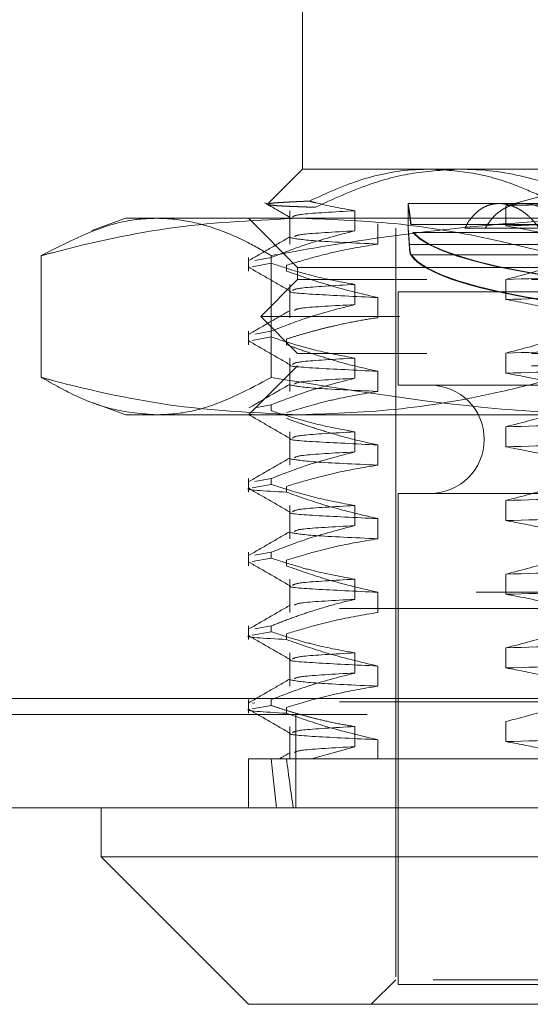
# Model space of a CAD drawing. Units: inches. Extents: x 0 to 23.4, y 0 to 16.5.
# Drawn here: x 7.4 to 7.5, y 13.1 to 13.3 of the extents above; entities that cross this region are included whole.
import ezdxf

# ---------------------------------------------------------------- set-up
doc = ezdxf.new("R2010")
doc.units = ezdxf.units.IN
doc.header["$MEASUREMENT"] = 0
doc.linetypes.add('HIDDEN', pattern=[0.075, 0.05, -0.025])

msp = doc.modelspace()

# ---------------------------------------------------------------- linework, layer by layer
at = {"color": 7, "linetype": 'HIDDEN', "lineweight": 0}
for p, q in [((7.47483, 13.25713), (7.47483, 13.23088)), ((7.47483, 13.23088), (7.47016, 13.22621)), ((7.47483, 13.23088), (7.49191, 13.23088)), ((7.49191, 13.23088), (7.58369, 13.23088)), ((7.48894, 13.22629), (7.48894, 13.22298)), ((7.5011, 13.22629), (7.48894, 13.22629)), ((7.50981, 13.22629), (7.5011, 13.22629)), ((7.50675, 13.22727), (7.502, 13.226)), ((7.47314, 13.22532), (7.47314, 13.22088)), ((7.48182, 13.22264), (7.48182, 13.22532)), ((7.502, 13.226), (7.502, 13.22331)), ((7.45121, 13.22432), (7.44667, 13.22267)), ((7.45121, 13.22432), (7.4745, 13.22432)), ((7.46761, 13.22432), (7.47417, 13.21776)), ((7.4745, 13.22432), (7.55899, 13.22432)), ((7.48488, 13.22357), (7.48488, 13.22088)), ((7.48929, 13.2235), (7.50754, 13.2235)), ((7.50759, 13.2235), (7.48933, 13.2235)), ((7.4873, 13.22301), (7.4873, 13.12261)), ((7.50795, 13.22243), (7.48955, 13.22243)), ((7.4896, 13.22243), (7.50801, 13.22243)), ((7.50644, 13.22301), (7.49652, 13.22301)), ((7.50722, 13.22083), (7.48909, 13.22083)), ((7.48912, 13.22083), (7.50725, 13.22083)), ((7.43994, 13.21933), (7.43994, 13.20306)), ((7.46761, 13.21908), (7.46761, 13.21726)), ((7.46811, 13.21783), (7.47065, 13.21831)), ((7.47065, 13.21908), (7.46846, 13.21868)), ((7.47065, 13.21908), (7.47065, 13.21831)), ((7.47066, 13.21933), (7.47066, 13.20306)), ((7.4893, 13.21943), (7.50755, 13.21943)), ((7.5076, 13.21943), (7.48934, 13.21943)), ((7.4727, 13.21726), (7.4727, 13.21804)), ((7.47417, 13.21776), (7.60541, 13.21776)), ((7.47417, 13.21776), (7.47417, 13.21612)), ((7.47417, 13.21612), (7.46925, 13.21119)), ((7.49143, 13.21612), (7.47417, 13.21612)), ((7.60541, 13.21612), (7.49143, 13.21612)), ((7.502, 13.21616), (7.502, 13.21347)), ((7.47314, 13.21548), (7.47314, 13.21104)), ((7.48182, 13.21279), (7.48182, 13.21548)), ((7.48762, 13.21448), (7.59195, 13.21448)), ((7.48762, 13.21448), (7.48762, 13.20201)), ((7.48488, 13.21373), (7.48488, 13.21104)), ((7.4878, 13.21119), (7.46925, 13.21119)), ((7.46925, 13.21119), (7.47417, 13.20627)), ((7.61033, 13.21119), (7.4878, 13.21119)), ((7.46761, 13.20924), (7.46761, 13.20742)), ((7.47065, 13.20924), (7.46846, 13.20883)), ((7.47065, 13.20924), (7.47065, 13.20847)), ((7.46811, 13.20799), (7.47065, 13.20847)), ((7.4727, 13.20742), (7.4727, 13.2082)), ((7.47314, 13.20564), (7.47314, 13.2012)), ((7.49143, 13.20627), (7.47417, 13.20627)), ((7.48182, 13.20295), (7.48182, 13.20564)), ((7.60541, 13.20627), (7.49143, 13.20627)), ((7.502, 13.20632), (7.502, 13.20363)), ((7.47417, 13.20463), (7.46761, 13.19807)), ((7.60541, 13.20463), (7.47417, 13.20463)), ((7.48488, 13.20388), (7.48488, 13.2012)), ((7.48762, 13.20201), (7.59195, 13.20201)), ((7.44688, 13.19965), (7.45121, 13.19807)), ((7.47065, 13.1994), (7.46846, 13.19899)), ((7.47065, 13.1994), (7.47065, 13.19862)), ((7.4745, 13.19807), (7.45121, 13.19807)), ((7.46778, 13.19809), (7.46811, 13.19815)), ((7.55899, 13.19807), (7.4745, 13.19807)), ((7.502, 13.19647), (7.502, 13.19379)), ((7.47314, 13.1958), (7.47314, 13.19135)), ((7.48182, 13.19311), (7.48182, 13.1958)), ((7.48488, 13.19404), (7.48488, 13.19135)), ((7.46761, 13.18956), (7.46761, 13.18774)), ((7.47065, 13.18956), (7.46846, 13.18915)), ((7.47065, 13.18956), (7.47065, 13.18878)), ((7.46811, 13.18831), (7.47065, 13.18878)), ((7.4727, 13.18774), (7.4727, 13.18851)), ((7.48762, 13.18757), (7.59195, 13.18757)), ((7.48762, 13.18757), (7.48762, 13.12196)), ((7.502, 13.18663), (7.502, 13.18394)), ((7.47314, 13.18595), (7.47314, 13.18151)), ((7.48182, 13.18327), (7.48182, 13.18595)), ((7.48488, 13.1842), (7.48488, 13.18151)), ((7.46761, 13.17971), (7.46761, 13.17789)), ((7.46811, 13.17846), (7.47065, 13.17894)), ((7.47065, 13.17971), (7.46846, 13.17931)), ((7.47065, 13.17971), (7.47065, 13.17894)), ((7.4727, 13.17789), (7.4727, 13.17867)), ((7.47314, 13.17611), (7.47314, 13.17167)), ((7.48182, 13.17342), (7.48182, 13.17611)), ((7.502, 13.17679), (7.502, 13.1741)), ((3.09803, 13.17437), (7.7271, 13.17437)), ((7.48488, 13.17436), (7.48488, 13.17167)), ((3.07976, 13.1722), (7.74537, 13.1722)), ((7.46761, 13.16987), (7.46761, 13.16805)), ((7.47065, 13.16987), (7.46846, 13.16946)), ((7.47065, 13.16987), (7.47065, 13.1691)), ((7.46811, 13.16862), (7.47065, 13.1691)), ((7.4727, 13.16805), (7.4727, 13.16883)), ((7.502, 13.16695), (7.502, 13.16426)), ((7.47314, 13.16627), (7.47314, 13.16183)), ((7.48182, 13.16358), (7.48182, 13.16627)), ((7.48488, 13.16451), (7.48488, 13.16183)), ((2.93371, 13.16019), (7.88327, 13.16019)), ((3.07976, 13.15975), (7.74537, 13.15975)), ((7.46761, 13.16003), (7.46761, 13.15821)), ((7.46846, 13.15962), (7.46811, 13.15956)), ((7.46811, 13.15878), (7.47065, 13.15925)), ((7.47065, 13.16003), (7.47065, 13.15925)), ((7.4727, 13.15821), (7.4727, 13.15898)), ((7.88346, 13.15803), (2.93352, 13.15803)), ((7.47396, 13.15803), (7.47396, 13.14558)), ((7.47314, 13.15643), (7.47314, 13.15214)), ((7.48182, 13.15374), (7.48182, 13.15643)), ((7.502, 13.1571), (7.502, 13.15442)), ((7.47602, 13.15214), (7.48182, 13.15374)), ((7.48488, 13.15467), (7.48488, 13.15214)), ((7.46761, 13.15214), (7.47065, 13.15214)), ((7.46761, 13.15214), (7.46761, 13.14558)), ((7.47065, 13.15214), (7.47602, 13.15214)), ((7.47602, 13.15214), (7.5115, 13.15214)), ((7.4873, 13.12261), (7.48402, 13.11933)), ((7.59228, 13.12261), (7.4873, 13.12261)), ((7.48762, 13.12196), (7.53239, 13.12196))]:
    msp.add_line(p, q, dxfattribs=at)
at = {"color": 7, "linetype": 'Continuous', "lineweight": 15}
for p, q in [((7.88327, 13.16019), (2.93371, 13.16019)), ((7.88346, 13.14558), (2.93352, 13.14558)), ((7.44793, 13.14558), (7.44793, 13.13902)), ((7.44793, 13.13902), (7.46761, 13.11933)), ((7.44793, 13.13902), (7.63165, 13.13902)), ((7.61197, 13.11933), (7.46761, 13.11933))]:
    msp.add_line(p, q, dxfattribs=at)
at = {"color": 7, "linetype": 'HIDDEN', "lineweight": 0}
msp.add_arc((7.49189, 13.19479), 0.00722, 270, 90, dxfattribs=at)
for centre, major_axis, ratio, start_param, end_param in [((7.53979, 13.22392), (0.05085, 0.00004), 0.184782, 3.296494, 6.120829), ((7.53979, 13.22392), (0.05085, -0.00004), 0.184782, 3.303949, 6.128284), ((7.53979, 13.22058), (0.05085, 0.00004), 0.184782, 3.260298, 4.888886), ((7.53979, 13.22058), (0.05085, -0.00004), 0.184782, 3.267753, 4.815658), ((7.53979, 13.58521), (0.05374, 0.48116), 0.100142, 2.70175, 2.734121), ((7.53979, 13.58521), (0.04938, 0.48116), 0.109417, 2.701794, 2.734165)]:
    msp.add_ellipse(centre, major_axis=major_axis, ratio=ratio, start_param=start_param, end_param=end_param, dxfattribs=at)
for points, knots in [([(7.49191, 13.23088), (7.49121, 13.23086), (7.48813, 13.23079), (7.48264, 13.22976), (7.47805, 13.22767), (7.47573, 13.22661)], [0, 0, 0, 0, 0.128004, 0.559261, 1, 1, 1, 1]), ([(7.47655, 13.22578), (7.4789, 13.22687), (7.48318, 13.22884), (7.48969, 13.23055), (7.49381, 13.23077), (7.49589, 13.23088)], [0, 0, 0, 0, 0.37558, 0.685542, 1, 1, 1, 1]), ([(7.50675, 13.22727), (7.50555, 13.2278), (7.50255, 13.22912), (7.49759, 13.23055), (7.49381, 13.23077), (7.49191, 13.23088)], [0, 0, 0, 0, 0.249167, 0.621879, 1, 1, 1, 1]), ([(7.49589, 13.23088), (7.49665, 13.23086), (7.50022, 13.23079), (7.50662, 13.22956), (7.51275, 13.22709), (7.51609, 13.22533), (7.51676, 13.22498)], [0, 0, 0, 0, 0.107467, 0.49863, 0.899636, 1, 1, 1, 1]), ([(7.57269, 13.22776), (7.56706, 13.22761), (7.55584, 13.22733), (7.53705, 13.22692), (7.51836, 13.22645), (7.50745, 13.22615), (7.502, 13.226)], [0, 0, 0, 0, 0.248873, 0.495939, 0.74825, 1, 1, 1, 1]), ([(7.46976, 13.2264), (7.47033, 13.22607), (7.47148, 13.22541), (7.47262, 13.22475), (7.47319, 13.22442)], [0, 0, 0, 0, 0.500008, 1, 1, 1, 1]), ([(7.47573, 13.22661), (7.4754, 13.2266), (7.47474, 13.22657), (7.47387, 13.22653), (7.47308, 13.22649), (7.47237, 13.22645), (7.47176, 13.22642), (7.47124, 13.22638), (7.47082, 13.22634), (7.47049, 13.2263), (7.47027, 13.22625), (7.47016, 13.22622), (7.47016, 13.22621), (7.47016, 13.22621)], [0, 0, 0, 0, 0.095228, 0.190587, 0.286343, 0.382233, 0.479638, 0.577184, 0.675155, 0.773269, 0.879607, 0.986128, 1, 1, 1, 1]), ([(7.47017, 13.22617), (7.4702, 13.22615), (7.47027, 13.22613), (7.47052, 13.22609), (7.47089, 13.22605), (7.4714, 13.226), (7.47206, 13.22596), (7.4729, 13.22592), (7.47395, 13.22588), (7.47515, 13.22583), (7.47608, 13.2258), (7.47655, 13.22578)], [0, 0, 0, 0, 0.094771, 0.199044, 0.303507, 0.408546, 0.513779, 0.6346, 0.755713, 0.877709, 1, 1, 1, 1]), ([(7.48182, 13.22532), (7.48006, 13.22564), (7.47803, 13.22601), (7.47601, 13.22654), (7.47573, 13.22661)], [0, 0, 0, 0, 0.8625954, 1, 1, 1, 1]), ([(7.48933, 13.2235), (7.48931, 13.2237), (7.48926, 13.22412), (7.4892, 13.22463), (7.48914, 13.22505), (7.48909, 13.22539), (7.48904, 13.22569), (7.489, 13.22591), (7.48898, 13.22608), (7.48896, 13.2262), (7.48894, 13.22627), (7.48894, 13.2263), (7.48894, 13.22627), (7.48895, 13.22618), (7.48897, 13.22604), (7.489, 13.22584), (7.48903, 13.22559), (7.48907, 13.22529), (7.48912, 13.22494), (7.48917, 13.22452), (7.48923, 13.22404), (7.48927, 13.22368), (7.48929, 13.2235)], [0, 0, 0, 0, 0.061315, 0.123303, 0.172182, 0.221401, 0.2717, 0.322375, 0.366134, 0.410143, 0.454935, 0.499997, 0.548274, 0.59689, 0.646572, 0.696621, 0.744897, 0.793506, 0.843157, 0.893164, 0.946363, 1, 1, 1, 1]), ([(7.49652, 13.22301), (7.49674, 13.2234), (7.49707, 13.22399), (7.49761, 13.22463), (7.49804, 13.22507), (7.49849, 13.22544), (7.49897, 13.22575), (7.49948, 13.22599), (7.50001, 13.22616), (7.50055, 13.22626), (7.5011, 13.2263), (7.50167, 13.22626), (7.50223, 13.22616), (7.50299, 13.22593), (7.50373, 13.22557), (7.50464, 13.22497), (7.50533, 13.22435), (7.50599, 13.22362), (7.50629, 13.22321), (7.50644, 13.22301)], [0, 0, 0, 0, 0.0989171, 0.1496585, 0.2007715, 0.250286, 0.3001511, 0.3505637, 0.4017298, 0.450716, 0.5000515, 0.5499287, 0.6005479, 0.6491141, 0.7472212, 0.7973019, 0.8975051, 0.9483773, 1, 1, 1, 1]), ([(7.51007, 13.22301), (7.50991, 13.2232), (7.5096, 13.2236), (7.50909, 13.22414), (7.50854, 13.22464), (7.50778, 13.22521), (7.50698, 13.22567), (7.50616, 13.22599), (7.50533, 13.22622), (7.50451, 13.22631), (7.5037, 13.22626), (7.50292, 13.22613), (7.50217, 13.22585), (7.50147, 13.22545), (7.50097, 13.22509), (7.50049, 13.22466), (7.50005, 13.22417), (7.49963, 13.22362), (7.49938, 13.22321), (7.49925, 13.22301)], [0, 0, 0, 0, 0.049331, 0.099002, 0.149743, 0.200856, 0.300148, 0.350561, 0.401727, 0.499961, 0.549839, 0.600458, 0.697865, 0.747132, 0.797213, 0.846998, 0.897505, 0.948377, 1, 1, 1, 1]), ([(7.48182, 13.22532), (7.47907, 13.22517), (7.47402, 13.22489), (7.47367, 13.22461), (7.47351, 13.22449)], [0, 0, 0, 0, 0.545539, 1, 1, 1, 1]), ([(7.57269, 13.22507), (7.56706, 13.22492), (7.55584, 13.22464), (7.53705, 13.22423), (7.51836, 13.22377), (7.50745, 13.22346), (7.502, 13.22331)], [0, 0, 0, 0, 0.248873, 0.495939, 0.74825, 1, 1, 1, 1]), ([(7.43994, 13.21933), (7.44043, 13.21946), (7.44637, 13.22104), (7.45785, 13.22358), (7.46894, 13.22407), (7.4745, 13.22432)], [0, 0, 0, 0, 0.043676, 0.520138, 1, 1, 1, 1]), ([(7.4553, 13.22432), (7.45439, 13.22429), (7.44924, 13.22411), (7.44414, 13.22149), (7.43994, 13.21933)], [0, 0, 0, 0, 0.176461, 1, 1, 1, 1]), ([(7.47066, 13.21933), (7.46955, 13.21997), (7.46662, 13.22166), (7.46223, 13.2234), (7.4582, 13.22423), (7.45602, 13.2243), (7.4553, 13.22432)], [0, 0, 0, 0, 0.218047, 0.576953, 0.858784, 1, 1, 1, 1]), ([(7.52059, 13.22432), (7.51769, 13.22429), (7.50899, 13.22419), (7.49484, 13.22308), (7.48111, 13.22121), (7.47319, 13.21979), (7.47066, 13.21933)], [0, 0, 0, 0, 0.172872, 0.519634, 0.84671, 1, 1, 1, 1]), ([(7.4745, 13.22432), (7.47899, 13.22416), (7.48799, 13.22383), (7.49952, 13.22176), (7.50652, 13.21998), (7.50907, 13.21933)], [0, 0, 0, 0, 0.38718, 0.776624, 1, 1, 1, 1]), ([(7.47065, 13.21908), (7.47221, 13.21969), (7.47589, 13.22112), (7.47965, 13.22208), (7.48182, 13.22264)], [0, 0, 0, 0, 0.422793, 1, 1, 1, 1]), ([(7.48182, 13.22264), (7.47903, 13.22248), (7.47432, 13.22223), (7.47393, 13.22197), (7.47377, 13.22187)], [0, 0, 0, 0, 0.593555, 1, 1, 1, 1]), ([(7.48912, 13.22083), (7.48911, 13.22094), (7.48909, 13.22128), (7.48905, 13.22178), (7.48901, 13.22228), (7.48898, 13.22266), (7.48895, 13.22292), (7.48894, 13.22297), (7.48894, 13.223)], [0, 0, 0, 0, 0.0922462, 0.2717185, 0.4563829, 0.6360352, 0.8209293, 1, 1, 1, 1]), ([(7.48894, 13.22298), (7.48894, 13.22298), (7.48894, 13.22298), (7.48895, 13.22282), (7.48897, 13.22253), (7.48901, 13.2221), (7.48904, 13.22164), (7.48907, 13.22121), (7.48908, 13.22096), (7.48909, 13.22083)], [0, 0, 0, 0, 0.086391, 0.262068, 0.442824, 0.61882, 0.799879, 0.899497, 1, 1, 1, 1]), ([(7.502, 13.22331), (7.50365, 13.22301), (7.50636, 13.22252), (7.51008, 13.2215), (7.51214, 13.22083), (7.51318, 13.22049)], [0, 0, 0, 0, 0.440332, 0.720019, 1, 1, 1, 1]), ([(7.47319, 13.22187), (7.47227, 13.22133), (7.47043, 13.22027), (7.46859, 13.2192), (7.46767, 13.21867)], [0, 0, 0, 0, 0.499988, 1, 1, 1, 1]), ([(7.48488, 13.22088), (7.48308, 13.22058), (7.48013, 13.22008), (7.47608, 13.21906), (7.47382, 13.21838), (7.4727, 13.21804)], [0, 0, 0, 0, 0.440266, 0.719981, 1, 1, 1, 1]), ([(7.47321, 13.22172), (7.47394, 13.22158), (7.47542, 13.22131), (7.48172, 13.22102), (7.48488, 13.22088)], [0, 0, 0, 0, 0.498178, 1, 1, 1, 1]), ([(7.48909, 13.22083), (7.48911, 13.22055), (7.48914, 13.21998), (7.48922, 13.21957), (7.48928, 13.21946), (7.4893, 13.21943)], [0, 0, 0, 0, 0.422128, 0.844205, 1, 1, 1, 1]), ([(7.48934, 13.21943), (7.4893, 13.21954), (7.48921, 13.21974), (7.48915, 13.22032), (7.48912, 13.22072), (7.48912, 13.22083)], [0, 0, 0, 0, 0.423997, 0.848079, 1, 1, 1, 1]), ([(7.51318, 13.21971), (7.51162, 13.21911), (7.50793, 13.21768), (7.50417, 13.21671), (7.502, 13.21616)], [0, 0, 0, 0, 0.422793, 1, 1, 1, 1]), ([(7.48182, 13.21548), (7.48006, 13.2158), (7.47743, 13.21629), (7.47371, 13.2173), (7.47175, 13.21795), (7.47065, 13.21831)], [0, 0, 0, 0, 0.467931, 0.701808, 1, 1, 1, 1]), ([(7.46766, 13.21777), (7.46858, 13.21724), (7.47043, 13.21618), (7.47227, 13.21511), (7.47319, 13.21458)], [0, 0, 0, 0, 0.500012, 1, 1, 1, 1]), ([(7.4727, 13.21726), (7.4744, 13.21666), (7.47842, 13.21524), (7.48252, 13.21428), (7.48488, 13.21373)], [0, 0, 0, 0, 0.423331, 1, 1, 1, 1]), ([(7.57269, 13.21791), (7.56706, 13.21777), (7.55584, 13.21748), (7.53705, 13.21708), (7.51836, 13.21661), (7.50745, 13.21631), (7.502, 13.21616)], [0, 0, 0, 0, 0.248873, 0.495939, 0.74825, 1, 1, 1, 1]), ([(7.47325, 13.21458), (7.47324, 13.21457), (7.47264, 13.21442), (7.47596, 13.21416), (7.4819, 13.21387), (7.48488, 13.21373)], [0, 0, 0, 0, 0.011141, 0.503768, 1, 1, 1, 1]), ([(7.48182, 13.21548), (7.47907, 13.21533), (7.47402, 13.21505), (7.47367, 13.21477), (7.47351, 13.21465)], [0, 0, 0, 0, 0.545539, 1, 1, 1, 1]), ([(7.57269, 13.21522), (7.56706, 13.21508), (7.55584, 13.2148), (7.53705, 13.21439), (7.51836, 13.21392), (7.50745, 13.21362), (7.502, 13.21347)], [0, 0, 0, 0, 0.248873, 0.495939, 0.74825, 1, 1, 1, 1]), ([(7.502, 13.21347), (7.50376, 13.21315), (7.50639, 13.21266), (7.51011, 13.21165), (7.51207, 13.211), (7.51318, 13.21064)], [0, 0, 0, 0, 0.467931, 0.701808, 1, 1, 1, 1]), ([(7.47319, 13.21202), (7.47227, 13.21149), (7.47043, 13.21043), (7.46859, 13.20936), (7.46767, 13.20883)], [0, 0, 0, 0, 0.499988, 1, 1, 1, 1]), ([(7.47065, 13.20924), (7.47221, 13.20985), (7.47589, 13.21128), (7.47965, 13.21224), (7.48182, 13.21279)], [0, 0, 0, 0, 0.422793, 1, 1, 1, 1]), ([(7.48182, 13.21279), (7.47903, 13.21264), (7.47432, 13.21239), (7.47393, 13.21213), (7.47377, 13.21202)], [0, 0, 0, 0, 0.593555, 1, 1, 1, 1]), ([(7.48488, 13.21104), (7.48392, 13.21089), (7.48201, 13.21059), (7.47962, 13.21008), (7.47772, 13.20963), (7.47617, 13.20922), (7.47449, 13.20875), (7.4733, 13.20838), (7.4727, 13.2082)], [0, 0, 0, 0, 0.233908, 0.468046, 0.584988, 0.701953, 0.850956, 1, 1, 1, 1]), ([(7.51318, 13.20987), (7.51162, 13.20926), (7.50793, 13.20783), (7.50417, 13.20687), (7.502, 13.20632)], [0, 0, 0, 0, 0.422793, 1, 1, 1, 1]), ([(7.46766, 13.20793), (7.46858, 13.2074), (7.47043, 13.20633), (7.47227, 13.20527), (7.47319, 13.20474)], [0, 0, 0, 0, 0.500012, 1, 1, 1, 1]), ([(7.48182, 13.20564), (7.48006, 13.20596), (7.47743, 13.20645), (7.47371, 13.20746), (7.47175, 13.2081), (7.47065, 13.20847)], [0, 0, 0, 0, 0.467931, 0.701808, 1, 1, 1, 1]), ([(7.57269, 13.20807), (7.56706, 13.20793), (7.55584, 13.20764), (7.53705, 13.20724), (7.51836, 13.20677), (7.50745, 13.20647), (7.502, 13.20632)], [0, 0, 0, 0, 0.248873, 0.495939, 0.74825, 1, 1, 1, 1]), ([(7.4727, 13.20742), (7.47355, 13.20712), (7.47525, 13.20651), (7.47813, 13.20559), (7.48133, 13.20467), (7.4837, 13.20415), (7.48488, 13.20388)], [0, 0, 0, 0, 0.211607, 0.423308, 0.711486, 1, 1, 1, 1]), ([(7.48182, 13.20564), (7.47907, 13.20549), (7.47402, 13.20521), (7.47367, 13.20493), (7.47351, 13.2048)], [0, 0, 0, 0, 0.5455394, 1, 1, 1, 1]), ([(7.57269, 13.20538), (7.56706, 13.20524), (7.55584, 13.20495), (7.53705, 13.20455), (7.51836, 13.20408), (7.50745, 13.20378), (7.502, 13.20363)], [0, 0, 0, 0, 0.248873, 0.495939, 0.74825, 1, 1, 1, 1]), ([(7.47325, 13.20474), (7.47324, 13.20473), (7.47264, 13.20458), (7.47596, 13.20431), (7.4819, 13.20403), (7.48488, 13.20388)], [0, 0, 0, 0, 0.011141, 0.503768, 1, 1, 1, 1]), ([(7.4745, 13.19807), (7.46898, 13.19831), (7.4579, 13.1988), (7.44641, 13.20134), (7.44043, 13.20293), (7.43994, 13.20306)], [0, 0, 0, 0, 0.476186, 0.956324, 1, 1, 1, 1]), ([(7.43994, 13.20306), (7.44154, 13.20216), (7.44475, 13.20035), (7.44987, 13.19849), (7.4534, 13.19822), (7.4553, 13.19807)], [0, 0, 0, 0, 0.315368, 0.631534, 1, 1, 1, 1]), ([(7.4553, 13.19807), (7.45594, 13.19809), (7.45808, 13.19815), (7.46323, 13.19911), (7.46768, 13.20148), (7.47066, 13.20306)], [0, 0, 0, 0, 0.124282, 0.415382, 1, 1, 1, 1]), ([(7.47065, 13.1994), (7.47221, 13.2), (7.47589, 13.20143), (7.47965, 13.2024), (7.48182, 13.20295)], [0, 0, 0, 0, 0.422793, 1, 1, 1, 1]), ([(7.47066, 13.20306), (7.48059, 13.20144), (7.49552, 13.199), (7.51225, 13.19813), (7.51894, 13.19808), (7.52059, 13.19807)], [0, 0, 0, 0, 0.600353, 0.90192, 1, 1, 1, 1]), ([(7.48182, 13.20295), (7.47903, 13.2028), (7.47432, 13.20254), (7.47393, 13.20229), (7.47377, 13.20218)], [0, 0, 0, 0, 0.593555, 1, 1, 1, 1]), ([(7.50907, 13.20306), (7.50652, 13.20241), (7.49954, 13.20063), (7.48802, 13.19856), (7.47901, 13.19824), (7.4745, 13.19807)], [0, 0, 0, 0, 0.223376, 0.610668, 1, 1, 1, 1]), ([(7.502, 13.20363), (7.50376, 13.2033), (7.50639, 13.20282), (7.51011, 13.20181), (7.51207, 13.20116), (7.51318, 13.2008)], [0, 0, 0, 0, 0.4679313, 0.7018078, 1, 1, 1, 1]), ([(7.47319, 13.20218), (7.47227, 13.20165), (7.47043, 13.20058), (7.46859, 13.19952), (7.46767, 13.19899)], [0, 0, 0, 0, 0.499988, 1, 1, 1, 1]), ([(7.48488, 13.2012), (7.48297, 13.20087), (7.48009, 13.20039), (7.47604, 13.19937), (7.4739, 13.19872), (7.4727, 13.19835)], [0, 0, 0, 0, 0.468023, 0.701942, 1, 1, 1, 1]), ([(7.47321, 13.20204), (7.47394, 13.2019), (7.47542, 13.20162), (7.48172, 13.20134), (7.48488, 13.2012)], [0, 0, 0, 0, 0.4981778, 1, 1, 1, 1]), ([(7.51318, 13.20003), (7.51162, 13.19942), (7.50793, 13.19799), (7.50417, 13.19703), (7.502, 13.19647)], [0, 0, 0, 0, 0.422793, 1, 1, 1, 1]), ([(7.48182, 13.1958), (7.48006, 13.19612), (7.47743, 13.19661), (7.47371, 13.19762), (7.47175, 13.19826), (7.47065, 13.19862)], [0, 0, 0, 0, 0.467931, 0.701808, 1, 1, 1, 1]), ([(7.46766, 13.19809), (7.46858, 13.19756), (7.47043, 13.19649), (7.47227, 13.19543), (7.47319, 13.19489)], [0, 0, 0, 0, 0.500012, 1, 1, 1, 1]), ([(7.4727, 13.19758), (7.47355, 13.19727), (7.47525, 13.19666), (7.47813, 13.19575), (7.48133, 13.19483), (7.4837, 13.1943), (7.48488, 13.19404)], [0, 0, 0, 0, 0.2116066, 0.4233082, 0.7114859, 1, 1, 1, 1]), ([(7.57269, 13.19823), (7.56706, 13.19808), (7.55584, 13.1978), (7.53705, 13.19739), (7.51836, 13.19693), (7.50745, 13.19662), (7.502, 13.19647)], [0, 0, 0, 0, 0.248873, 0.495939, 0.74825, 1, 1, 1, 1]), ([(7.47325, 13.19489), (7.47324, 13.19489), (7.47264, 13.19474), (7.47596, 13.19447), (7.4819, 13.19419), (7.48488, 13.19404)], [0, 0, 0, 0, 0.011141, 0.503768, 1, 1, 1, 1]), ([(7.48182, 13.1958), (7.47907, 13.19564), (7.47402, 13.19537), (7.47367, 13.19509), (7.47351, 13.19496)], [0, 0, 0, 0, 0.5455394, 1, 1, 1, 1]), ([(7.57269, 13.19554), (7.56706, 13.1954), (7.55584, 13.19511), (7.53705, 13.19471), (7.51836, 13.19424), (7.50745, 13.19394), (7.502, 13.19379)], [0, 0, 0, 0, 0.248873, 0.495939, 0.74825, 1, 1, 1, 1]), ([(7.502, 13.19379), (7.50376, 13.19346), (7.50639, 13.19298), (7.51011, 13.19196), (7.51207, 13.19132), (7.51318, 13.19096)], [0, 0, 0, 0, 0.467931, 0.701808, 1, 1, 1, 1]), ([(7.47319, 13.19234), (7.47227, 13.19181), (7.47043, 13.19074), (7.46859, 13.18968), (7.46767, 13.18914)], [0, 0, 0, 0, 0.499988, 1, 1, 1, 1]), ([(7.47065, 13.18956), (7.47221, 13.19016), (7.47589, 13.19159), (7.47965, 13.19255), (7.48182, 13.19311)], [0, 0, 0, 0, 0.422793, 1, 1, 1, 1]), ([(7.47321, 13.19219), (7.47394, 13.19206), (7.47542, 13.19178), (7.48172, 13.1915), (7.48488, 13.19135)], [0, 0, 0, 0, 0.498178, 1, 1, 1, 1]), ([(7.48182, 13.19311), (7.47903, 13.19296), (7.47432, 13.1927), (7.47393, 13.19244), (7.47377, 13.19234)], [0, 0, 0, 0, 0.593555, 1, 1, 1, 1]), ([(7.48488, 13.19135), (7.48297, 13.19103), (7.48009, 13.19054), (7.47604, 13.18952), (7.4739, 13.18888), (7.4727, 13.18851)], [0, 0, 0, 0, 0.468023, 0.701942, 1, 1, 1, 1]), ([(7.51318, 13.19018), (7.51162, 13.18958), (7.50793, 13.18815), (7.50417, 13.18719), (7.502, 13.18663)], [0, 0, 0, 0, 0.422793, 1, 1, 1, 1]), ([(7.4727, 13.18774), (7.46976, 13.18789), (7.46672, 13.18806), (7.46775, 13.18824), (7.46778, 13.18825)], [0, 0, 0, 0, 0.970345, 1, 1, 1, 1]), ([(7.46766, 13.18825), (7.46858, 13.18771), (7.47043, 13.18665), (7.47227, 13.18558), (7.47319, 13.18505)], [0, 0, 0, 0, 0.5000119, 1, 1, 1, 1]), ([(7.48182, 13.18595), (7.48006, 13.18628), (7.47743, 13.18676), (7.47371, 13.18778), (7.47175, 13.18842), (7.47065, 13.18878)], [0, 0, 0, 0, 0.467931, 0.701808, 1, 1, 1, 1]), ([(7.57269, 13.18839), (7.56706, 13.18824), (7.55584, 13.18796), (7.53705, 13.18755), (7.51836, 13.18708), (7.50745, 13.18678), (7.502, 13.18663)], [0, 0, 0, 0, 0.248873, 0.495939, 0.74825, 1, 1, 1, 1]), ([(7.4727, 13.18774), (7.4744, 13.18713), (7.47842, 13.18571), (7.48252, 13.18475), (7.48488, 13.1842)], [0, 0, 0, 0, 0.423331, 1, 1, 1, 1]), ([(7.48182, 13.18595), (7.47907, 13.1858), (7.47402, 13.18552), (7.47367, 13.18524), (7.47351, 13.18512)], [0, 0, 0, 0, 0.545539, 1, 1, 1, 1]), ([(7.57269, 13.1857), (7.56706, 13.18555), (7.55584, 13.18527), (7.53705, 13.18486), (7.51836, 13.1844), (7.50745, 13.18409), (7.502, 13.18394)], [0, 0, 0, 0, 0.248873, 0.495939, 0.74825, 1, 1, 1, 1]), ([(7.47325, 13.18505), (7.47324, 13.18505), (7.47264, 13.18489), (7.47596, 13.18463), (7.4819, 13.18434), (7.48488, 13.1842)], [0, 0, 0, 0, 0.0111408, 0.5037685, 1, 1, 1, 1]), ([(7.47065, 13.17971), (7.47221, 13.18032), (7.47589, 13.18175), (7.47965, 13.18271), (7.48182, 13.18327)], [0, 0, 0, 0, 0.422793, 1, 1, 1, 1]), ([(7.48182, 13.18327), (7.47903, 13.18311), (7.47432, 13.18286), (7.47393, 13.1826), (7.47377, 13.1825)], [0, 0, 0, 0, 0.593555, 1, 1, 1, 1]), ([(7.502, 13.18394), (7.50376, 13.18362), (7.50639, 13.18313), (7.51011, 13.18212), (7.51207, 13.18148), (7.51318, 13.18112)], [0, 0, 0, 0, 0.467931, 0.701808, 1, 1, 1, 1]), ([(7.47319, 13.1825), (7.47227, 13.18196), (7.47043, 13.1809), (7.46859, 13.17983), (7.46767, 13.1793)], [0, 0, 0, 0, 0.499988, 1, 1, 1, 1]), ([(7.48488, 13.18151), (7.48297, 13.18119), (7.48009, 13.1807), (7.47604, 13.17968), (7.4739, 13.17903), (7.4727, 13.17867)], [0, 0, 0, 0, 0.468023, 0.701942, 1, 1, 1, 1]), ([(7.47321, 13.18235), (7.47394, 13.18221), (7.47542, 13.18194), (7.48172, 13.18165), (7.48488, 13.18151)], [0, 0, 0, 0, 0.4981778, 1, 1, 1, 1]), ([(7.51318, 13.18034), (7.51162, 13.17974), (7.50793, 13.17831), (7.50417, 13.17734), (7.502, 13.17679)], [0, 0, 0, 0, 0.422793, 1, 1, 1, 1]), ([(7.48182, 13.17611), (7.48006, 13.17643), (7.47743, 13.17692), (7.47371, 13.17793), (7.47175, 13.17858), (7.47065, 13.17894)], [0, 0, 0, 0, 0.467931, 0.701808, 1, 1, 1, 1]), ([(7.46766, 13.1784), (7.46858, 13.17787), (7.47043, 13.17681), (7.47227, 13.17574), (7.47319, 13.17521)], [0, 0, 0, 0, 0.500012, 1, 1, 1, 1]), ([(7.4727, 13.17789), (7.4744, 13.17729), (7.47842, 13.17587), (7.48252, 13.17491), (7.48488, 13.17436)], [0, 0, 0, 0, 0.423331, 1, 1, 1, 1]), ([(7.57269, 13.17854), (7.56706, 13.1784), (7.55584, 13.17811), (7.53705, 13.17771), (7.51836, 13.17724), (7.50745, 13.17694), (7.502, 13.17679)], [0, 0, 0, 0, 0.2488732, 0.495939, 0.74825, 1, 1, 1, 1]), ([(7.48182, 13.17611), (7.47907, 13.17596), (7.47402, 13.17568), (7.47367, 13.1754), (7.47351, 13.17527)], [0, 0, 0, 0, 0.5455394, 1, 1, 1, 1]), ([(7.47325, 13.17521), (7.47324, 13.1752), (7.47264, 13.17505), (7.47596, 13.17479), (7.4819, 13.1745), (7.48488, 13.17436)], [0, 0, 0, 0, 0.011141, 0.503768, 1, 1, 1, 1]), ([(7.57269, 13.17585), (7.56706, 13.17571), (7.55584, 13.17543), (7.53705, 13.17502), (7.51836, 13.17455), (7.50745, 13.17425), (7.502, 13.1741)], [0, 0, 0, 0, 0.248873, 0.495939, 0.74825, 1, 1, 1, 1]), ([(7.502, 13.1741), (7.50376, 13.17378), (7.50639, 13.17329), (7.51011, 13.17228), (7.51207, 13.17163), (7.51318, 13.17127)], [0, 0, 0, 0, 0.467931, 0.701808, 1, 1, 1, 1]), ([(7.47319, 13.17265), (7.47227, 13.17212), (7.47043, 13.17106), (7.46859, 13.16999), (7.46767, 13.16946)], [0, 0, 0, 0, 0.499988, 1, 1, 1, 1]), ([(7.47065, 13.16987), (7.47143, 13.17018), (7.47298, 13.17079), (7.47562, 13.17171), (7.47856, 13.17263), (7.48073, 13.17316), (7.48182, 13.17342)], [0, 0, 0, 0, 0.2113356, 0.4227691, 0.7112086, 1, 1, 1, 1]), ([(7.48182, 13.17342), (7.47903, 13.17327), (7.47432, 13.17302), (7.47393, 13.17276), (7.47377, 13.17265)], [0, 0, 0, 0, 0.593555, 1, 1, 1, 1]), ([(7.48488, 13.17167), (7.48297, 13.17134), (7.48009, 13.17086), (7.47604, 13.16984), (7.4739, 13.16919), (7.4727, 13.16883)], [0, 0, 0, 0, 0.468023, 0.701942, 1, 1, 1, 1]), ([(7.51318, 13.1705), (7.51162, 13.16989), (7.50793, 13.16846), (7.50417, 13.1675), (7.502, 13.16695)], [0, 0, 0, 0, 0.422793, 1, 1, 1, 1]), ([(7.4727, 13.16805), (7.46976, 13.16821), (7.46672, 13.16837), (7.46775, 13.16856), (7.46778, 13.16856)], [0, 0, 0, 0, 0.970345, 1, 1, 1, 1]), ([(7.46766, 13.16856), (7.46858, 13.16803), (7.47043, 13.16696), (7.47227, 13.1659), (7.47319, 13.16537)], [0, 0, 0, 0, 0.500012, 1, 1, 1, 1]), ([(7.48182, 13.16627), (7.48006, 13.16659), (7.47743, 13.16708), (7.47371, 13.16809), (7.47175, 13.16873), (7.47065, 13.1691)], [0, 0, 0, 0, 0.467931, 0.701808, 1, 1, 1, 1]), ([(7.57269, 13.1687), (7.56706, 13.16856), (7.55584, 13.16827), (7.53705, 13.16787), (7.51836, 13.1674), (7.50745, 13.1671), (7.502, 13.16695)], [0, 0, 0, 0, 0.248873, 0.495939, 0.74825, 1, 1, 1, 1]), ([(7.4727, 13.16805), (7.4744, 13.16745), (7.47842, 13.16603), (7.48252, 13.16507), (7.48488, 13.16451)], [0, 0, 0, 0, 0.423331, 1, 1, 1, 1]), ([(7.48182, 13.16627), (7.47907, 13.16612), (7.47402, 13.16584), (7.47367, 13.16556), (7.47351, 13.16543)], [0, 0, 0, 0, 0.545539, 1, 1, 1, 1]), ([(7.57269, 13.16601), (7.56706, 13.16587), (7.55584, 13.16558), (7.53705, 13.16518), (7.51836, 13.16471), (7.50745, 13.16441), (7.502, 13.16426)], [0, 0, 0, 0, 0.2488732, 0.495939, 0.74825, 1, 1, 1, 1]), ([(7.47325, 13.16537), (7.47324, 13.16536), (7.47264, 13.16521), (7.47596, 13.16494), (7.4819, 13.16466), (7.48488, 13.16451)], [0, 0, 0, 0, 0.0111408, 0.5037685, 1, 1, 1, 1]), ([(7.502, 13.16426), (7.50371, 13.16394), (7.50644, 13.16344), (7.51016, 13.16242), (7.51217, 13.16176), (7.51318, 13.16143)], [0, 0, 0, 0, 0.454943, 0.727337, 1, 1, 1, 1]), ([(7.47065, 13.16003), (7.47221, 13.16063), (7.47589, 13.16206), (7.47965, 13.16303), (7.48182, 13.16358)], [0, 0, 0, 0, 0.422793, 1, 1, 1, 1]), ([(7.48182, 13.16358), (7.47903, 13.16343), (7.47432, 13.16317), (7.47393, 13.16292), (7.47377, 13.16281)], [0, 0, 0, 0, 0.593555, 1, 1, 1, 1]), ([(7.47319, 13.16281), (7.47227, 13.16228), (7.47043, 13.16121), (7.46859, 13.16015), (7.46767, 13.15962)], [0, 0, 0, 0, 0.499988, 1, 1, 1, 1]), ([(7.48488, 13.16183), (7.48297, 13.1615), (7.48009, 13.16102), (7.47604, 13.16), (7.4739, 13.15935), (7.4727, 13.15898)], [0, 0, 0, 0, 0.468023, 0.701942, 1, 1, 1, 1]), ([(7.47321, 13.16267), (7.47394, 13.16253), (7.47542, 13.16225), (7.48172, 13.16197), (7.48488, 13.16183)], [0, 0, 0, 0, 0.498178, 1, 1, 1, 1]), ([(7.51318, 13.16066), (7.51162, 13.16005), (7.50793, 13.15862), (7.50417, 13.15766), (7.502, 13.1571)], [0, 0, 0, 0, 0.422793, 1, 1, 1, 1]), ([(7.48182, 13.15643), (7.48099, 13.15657), (7.47934, 13.15685), (7.47717, 13.15734), (7.47531, 13.15782), (7.47375, 13.15826), (7.4722, 13.15873), (7.47116, 13.15908), (7.47065, 13.15925)], [0, 0, 0, 0, 0.220082, 0.44035, 0.58017, 0.720029, 0.859998, 1, 1, 1, 1]), ([(7.4727, 13.15821), (7.46976, 13.15837), (7.46672, 13.15853), (7.46775, 13.15871), (7.46778, 13.15872)], [0, 0, 0, 0, 0.970345, 1, 1, 1, 1]), ([(7.46766, 13.15872), (7.46858, 13.15819), (7.47043, 13.15712), (7.47227, 13.15606), (7.47319, 13.15552)], [0, 0, 0, 0, 0.5000119, 1, 1, 1, 1]), ([(7.4727, 13.15821), (7.4744, 13.15761), (7.47842, 13.15619), (7.48252, 13.15523), (7.48488, 13.15467)], [0, 0, 0, 0, 0.423331, 1, 1, 1, 1]), ([(7.48182, 13.15643), (7.47907, 13.15627), (7.47402, 13.156), (7.47367, 13.15572), (7.47351, 13.15559)], [0, 0, 0, 0, 0.545539, 1, 1, 1, 1]), ([(7.47325, 13.15552), (7.47324, 13.15552), (7.47264, 13.15537), (7.47596, 13.1551), (7.4819, 13.15482), (7.48488, 13.15467)], [0, 0, 0, 0, 0.011141, 0.503768, 1, 1, 1, 1]), ([(7.57269, 13.15617), (7.56706, 13.15603), (7.55584, 13.15574), (7.53705, 13.15534), (7.51836, 13.15487), (7.50745, 13.15457), (7.502, 13.15442)], [0, 0, 0, 0, 0.248873, 0.495939, 0.74825, 1, 1, 1, 1]), ([(7.48182, 13.15374), (7.47903, 13.15359), (7.47432, 13.15333), (7.47393, 13.15307), (7.47377, 13.15297)], [0, 0, 0, 0, 0.5937978, 1, 1, 1, 1]), ([(7.502, 13.15442), (7.50359, 13.15413), (7.50678, 13.15356), (7.50993, 13.15261), (7.5115, 13.15214)], [0, 0, 0, 0, 0.499282, 1, 1, 1, 1]), ([(7.4732, 13.15297), (7.47279, 13.15273), (7.47232, 13.15246), (7.47185, 13.15219), (7.47179, 13.15216)], [0, 0, 0, 0, 0.872871, 1, 1, 1, 1])]:
    msp.add_open_spline(points, degree=3, knots=knots, dxfattribs=at)

doc.saveas('drawing.dxf')
